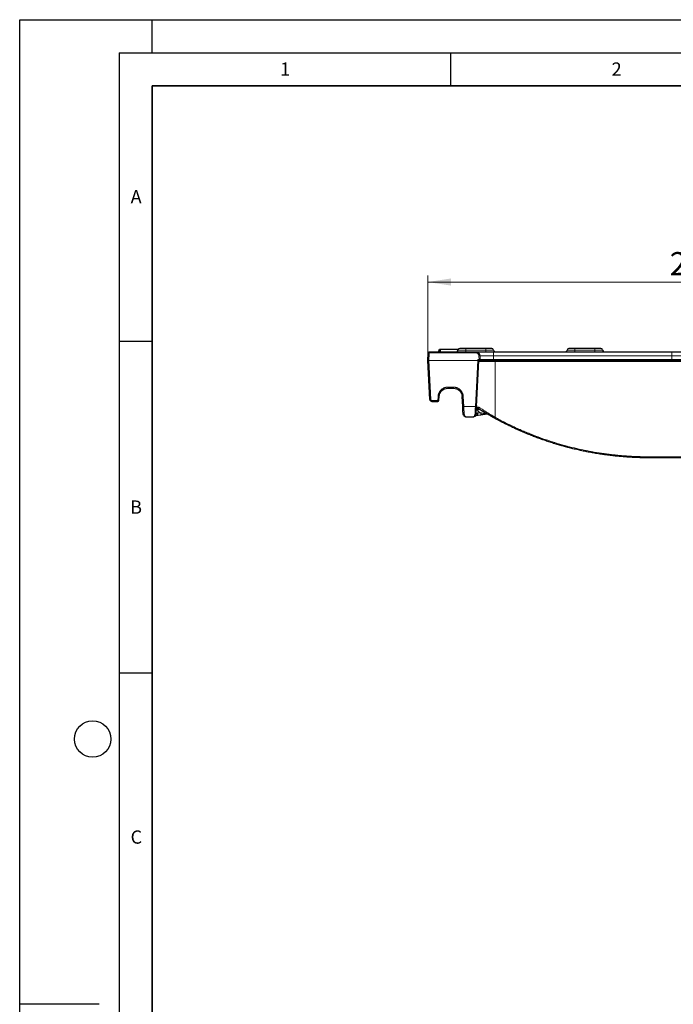
# Model space of a CAD drawing. Units: millimetres. Extents: x 0 to 420, y 0 to 297.
# Drawn here: x 0 to 99, y 148 to 297 of the extents above; entities that cross this region are included whole.
import ezdxf

# ---------------------------------------------------------------- set-up
doc = ezdxf.new("R2010")
doc.units = ezdxf.units.MM
doc.layers.add('LINIEN-DICK', color=7, linetype='Continuous', lineweight=35)
doc.layers.add('LINIEN-DÜNN', color=7, linetype='Continuous')
doc.layers.add('VORLAGE_TEXT', color=7, linetype='Continuous')
doc.styles.add('SLDTEXTSTYLE0', font='TXT', dxfattribs={"width": 0.605})
doc.dimstyles.new('SLDDIMSTYLE0', dxfattribs={"dimtxt": 3.5, "dimasz": 3.5, "dimexe": 0, "dimexo": 0.0625, "dimgap": 0.875, "dimtad": 1, "dimlfac": 3, "dimrnd": 1e-09, "dimzin": 12, "dimdsep": 46, "dimtxsty": 'SLDTEXTSTYLE0', "dimsah": 1, "dimcen": 0.09, "dimadec": 0, "dimazin": 3, "dimtfac": 1, "dimtdec": 3, "dimtofl": 0, "dimtmove": 0, "dimatfit": 3, "dimfxl": 0, "dimfrac": 2, "dimtolj": 1, "dimtzin": 12, "dimarcsym": 0})

# ---------------------------------------------------------------- blocks, each defined once
blk = doc.blocks.new('_D_5')
at = {"color": 7, "linetype": 'Continuous', "lineweight": 0}
for p, q in [((61.54, 245.69), (61.54, 258.43)), ((142.54, 245.69), (142.54, 258.43)), ((61.54, 257.43), (142.54, 257.43))]:
    blk.add_line(p, q, dxfattribs=at)
at = {"color": 7, "linetype": 'Continuous', "lineweight": 18}
for points in [[(61.54, 257.43), (65.04, 256.9), (65.04, 257.97)], [(142.54, 257.43), (139.04, 257.97), (139.04, 256.9)]]:
    blk.add_solid(points, dxfattribs=at)
at = {"color": 7, "linetype": 'Continuous', "lineweight": 18, "insert": (98.03, 261.95), "char_height": 3.5, "attachment_point": 1, "style": 'SLDTEXTSTYLE0'}
blk.add_mtext('243', dxfattribs=at)

msp = doc.modelspace()

# ---------------------------------------------------------------- linework, layer by layer
at = {"color": 7, "linetype": 'Continuous', "lineweight": 25}
for p, q in [((61.5382, 245.6014), (61.5941, 246.669)), ((61.8604, 246.9217), (68.7616, 246.9217)), ((63.2049, 247.255), (63.1875, 246.9217)), ((63.272, 247.255), (63.2545, 246.9217)), ((63.272, 247.255), (63.2545, 246.9217)), ((70.2878, 247.4217), (67.2878, 247.4217)), ((71.4545, 246.9217), (98.3712, 246.9217)), ((86.7462, 247.4217), (83.7462, 247.4217)), ((61.5377, 245.5927), (61.5382, 245.6014)), ((61.5382, 245.584), (61.5377, 245.5927)), ((61.5384, 245.5796), (61.5382, 245.584)), ((61.8446, 239.7376), (61.5384, 245.5796)), ((68.8959, 238.6678), (69.2582, 245.5796)), ((69.2582, 245.5796), (69.2587, 245.5885)), ((69.2586, 245.5883), (69.286, 245.5883)), ((71.4545, 245.5883), (98.3712, 245.5883)), ((61.6555, 243.3448), (61.6537, 243.3804)), ((61.6555, 243.3448), (61.6537, 243.3804)), ((64.5978, 241.4217), (65.4038, 241.4217)), ((62.1774, 239.4217), (63.0695, 239.4217)), ((63.2359, 239.5796), (63.2663, 240.1581)), ((66.8134, 238.6678), (66.7353, 240.1581)), ((67.3707, 237.0883), (68.3387, 237.0883)), ((69.5115, 237.3724), (68.7976, 237.2594)), ((71.7308, 236.8358), (71.6241, 236.8951)), ((71.7318, 236.8372), (71.9984, 236.6907)), ((78.6871, 233.7213), (76.8335, 234.4673)), ((80.383, 233.1625), (80.3446, 233.1648)), ((109.1776, 230.9217), (94.898, 230.9217))]:
    msp.add_line(p, q, dxfattribs=at)
at = {"color": 8, "linetype": 'Continuous', "lineweight": 18}
for p, q in [((61.7606, 246.669), (61.7046, 245.6014)), ((61.8604, 246.9217), (61.8604, 246.7637)), ((61.8604, 246.7637), (68.7616, 246.7637)), ((63.3038, 246.9217), (63.3187, 247.255)), ((63.4628, 246.9217), (63.4684, 247.255)), ((66.1212, 247.1717), (67.2878, 247.1717)), ((67.2878, 247.1717), (67.2878, 247.4217)), ((67.2878, 247.1717), (67.2878, 246.9217)), ((67.2878, 247.1717), (70.2878, 247.1717)), ((68.7616, 246.7637), (68.7616, 246.9217)), ((70.2878, 247.1717), (70.2878, 247.4217)), ((70.2878, 247.1717), (70.2878, 246.9217)), ((70.2878, 247.1717), (71.4545, 247.1717)), ((71.4545, 246.9217), (71.4545, 246.2899)), ((82.5795, 247.1717), (83.7462, 247.1717)), ((83.7462, 247.1717), (83.7462, 247.4217)), ((83.7462, 247.1717), (83.7462, 246.9217)), ((83.7462, 247.1717), (86.7462, 247.1717)), ((86.7462, 247.4217), (86.7462, 247.1717)), ((86.7462, 246.9217), (86.7462, 247.1717)), ((86.7462, 247.1717), (87.9128, 247.1717)), ((98.3712, 246.9217), (98.3712, 246.2899)), ((61.7046, 245.6014), (61.7048, 245.5971)), ((61.7048, 245.5971), (61.7048, 245.5883)), ((61.7048, 245.5971), (69.0917, 245.5971)), ((61.7048, 245.5883), (61.7048, 245.5796)), ((61.7048, 245.5796), (69.0917, 245.5796)), ((61.7048, 245.5796), (62.011, 239.7376)), ((68.7295, 238.6678), (69.0917, 245.5796)), ((69.0917, 245.5971), (69.1005, 245.7637)), ((69.0917, 245.5883), (69.0917, 245.5971)), ((69.0917, 245.5796), (69.0917, 245.5883)), ((69.1005, 245.7637), (69.286, 245.7637)), ((69.2504, 245.4304), (71.6878, 245.4304)), ((69.286, 245.7637), (69.2607, 246.2899)), ((69.286, 245.755), (69.286, 245.7637)), ((69.286, 245.5883), (69.286, 245.755)), ((69.4264, 246.2899), (71.4545, 246.2899)), ((71.4545, 245.7637), (69.4519, 245.7637)), ((71.4545, 246.2899), (71.4545, 245.7637)), ((71.4545, 246.2899), (98.3712, 246.2899)), ((71.4545, 245.7637), (71.4545, 245.5883)), ((71.4545, 245.7637), (98.3712, 245.7637)), ((71.6878, 245.5883), (71.6878, 245.4304)), ((71.6878, 245.4304), (71.6878, 237.0407)), ((132.3878, 245.4304), (71.6878, 245.4304)), ((98.3712, 246.2899), (100.3992, 246.2899)), ((98.3712, 245.7637), (98.3712, 246.2899)), ((100.3738, 245.7637), (98.3712, 245.7637)), ((98.3712, 245.7637), (98.3712, 245.5883)), ((64.5978, 241.5796), (65.4038, 241.5796)), ((64.5978, 241.5796), (64.5978, 241.4217)), ((65.4038, 241.5796), (65.4038, 241.4217)), ((62.1774, 239.5796), (63.0695, 239.5796)), ((62.1774, 239.5796), (62.1774, 239.4217)), ((63.0695, 239.5796), (63.0998, 240.1581)), ((63.0695, 239.4217), (63.0695, 239.5796)), ((66.6813, 240.4672), (66.7353, 240.1581)), ((66.9017, 240.1581), (66.9798, 238.6678)), ((66.9798, 238.6678), (68.7295, 238.6678)), ((69.1177, 237.6353), (68.8426, 237.6498)), ((69.2187, 238.5796), (68.8917, 238.5796)), ((69.1334, 237.9349), (69.1177, 237.6353)), ((69.5171, 237.6986), (69.1177, 237.6353)), ((94.898, 231.0796), (109.1776, 231.0796)), ((94.898, 231.0796), (94.898, 230.9217))]:
    msp.add_line(p, q, dxfattribs=at)
for centre, radius, start, end in [((61.6773, 245.8714), 0.8019, 84.043308, 95.956692), ((61.6214, 244.8039), 0.8019, 84.043308, 95.956692), ((61.7051, 244.7937), 0.8078, 90.037795, 101.929485), ((61.7054, 244.7893), 0.8078, 90.037795, 101.929485), ((61.6216, 246.3772), 0.8019, 264.043308, 275.956692), ((69.0912, 244.7893), 0.8078, 78.070515, 89.962205), ((69.175, 246.3772), 0.8019, 264.043308, 275.956692), ((69.3435, 245.3153), 0.9781, 85.14032, 94.85968), ((69.2857, 245.7548), 0.1664, 270.100391, 3.086636), ((61.9278, 240.5351), 0.8019, 264.043308, 275.956692), ((63.1527, 240.3772), 0.8019, 264.043308, 275.956692), ((63.183, 240.9557), 0.8019, 264.043308, 275.956692), ((66.8185, 240.9557), 0.8019, 264.043308, 275.956692), ((66.8966, 239.4654), 0.8019, 264.043308, 275.956692), ((68.8127, 239.4654), 0.8019, 264.043308, 275.956692), ((69.0255, 237.544), 0.5153, 340.552488, 17.459897), ((67.0195, 237.5888), 0.1506, 190.184472, 276.954679), ((68.6898, 237.5888), 0.1506, 263.045321, 349.815528), ((68.7939, 237.274), 0.0151, 284.141926, 333.234815), ((69.0241, 237.082), 0.5149, 80.724514, 111.185252), ((70.309, 237.7549), 1.5528, 326.742085, 332.614243)]:
    msp.add_arc(centre, radius, start, end, dxfattribs=at)
at = {"color": 7, "linetype": 'Continuous', "lineweight": 25}
for centre, radius, start, end in [((65.8712, 247.1717), 0.25, 270, 0), ((66.3712, 247.1717), 0.25, 90, 180), ((71.2045, 247.1717), 0.25, 0, 90), ((71.7045, 247.1717), 0.25, 180, 270), ((82.3295, 247.1717), 0.25, 270, 0), ((82.8295, 247.1717), 0.25, 90, 180), ((87.6628, 247.1717), 0.25, 0, 90), ((88.1628, 247.1717), 0.25, 180, 270), ((61.7046, 245.5927), 0.1667, 177, 183), ((63.0695, 239.5883), 0.1667, 270, 357), ((69.1912, 237.9319), 0.3333, 58.114531, 152.475113)]:
    msp.add_arc(centre, radius, start, end, dxfattribs=at)
msp.add_ellipse((69.1005, 245.755), major_axis=(-0.1581, 0.1666), ratio=0.02615008, start_param=3.16640306, end_param=4.73993845, dxfattribs=at)
for points, knots in [([(61.5941, 246.669), (61.595, 246.6793), (61.5968, 246.6998), (61.6038, 246.7295), (61.6137, 246.7576), (61.6262, 246.7836), (61.6411, 246.8075), (61.6578, 246.8291), (61.6761, 246.8483), (61.6955, 246.8651), (61.7159, 246.8796), (61.7368, 246.8917), (61.7579, 246.9016), (61.7791, 246.9093), (61.8001, 246.9151), (61.8207, 246.919), (61.8408, 246.9213), (61.854, 246.9215), (61.8604, 246.9217)], [0, 0, 0, 0, 0.07713797, 0.15232461, 0.2255598, 0.29684345, 0.36617544, 0.43355568, 0.4989841, 0.56246062, 0.62398518, 0.68355773, 0.74117824, 0.79684668, 0.85056306, 0.90232738, 0.95213967, 1, 1, 1, 1]), ([(63.2046, 247.255), (63.2017, 247.1995), (63.1959, 247.0883), (63.1901, 246.9772), (63.1872, 246.9217)], [0, 0, 0, 0, 0.49999984, 1, 1, 1, 1]), ([(63.4684, 247.255), (63.4684, 247.255), (63.4684, 247.255), (63.4683, 247.255), (63.3988, 247.255), (63.3494, 247.255), (63.3187, 247.255)], [0.009543825, 0.009543825, 0.009543825, 0.009543825, 0.00990099, 0.00990099, 0.00990099, 0.999309728, 0.999309728, 0.999309728, 0.999309728]), ([(66.1341, 247.255), (65.9321, 247.255), (65.3869, 247.255), (64.6697, 247.255), (64.0695, 247.255), (63.7245, 247.255), (63.554, 247.255), (63.4684, 247.255)], [0, 0, 0, 0, 0.2271441, 0.61313528, 0.80613087, 0.90261521, 1, 1, 1, 1]), ([(66.1341, 247.255), (66.0804, 247.255), (65.9772, 247.255), (65.8705, 247.255), (65.8193, 247.255)], [0, 0, 0, 0, 0.520381155, 1, 1, 1, 1]), ([(68.7616, 246.9217), (68.7646, 246.9217), (68.7705, 246.9217), (68.7835, 246.9217), (68.7996, 246.9217), (68.819, 246.9217), (68.8538, 246.9217), (68.913, 246.9217), (69.0103, 246.9217), (69.1303, 246.9217), (69.3221, 246.9217), (69.6143, 246.9217), (69.9642, 246.9217), (70.2683, 246.9217), (70.5025, 246.9217), (70.742, 246.9217), (70.955, 246.9217), (71.1406, 246.9217), (71.2973, 246.9217), (71.4021, 246.9217), (71.4545, 246.9217)], [0, 0, 0, 0, 0.02351273, 0.04698586, 0.07044803, 0.09392794, 0.11745419, 0.17928775, 0.24116459, 0.30528735, 0.36945323, 0.5000052, 0.63055717, 0.69467992, 0.7588458, 0.82067937, 0.88255621, 0.92171691, 0.96082053, 1, 1, 1, 1]), ([(71.2045, 247.4217), (71.2045, 247.4217), (71.1079, 247.4217), (70.7641, 247.4217), (70.5309, 247.4217), (70.2878, 247.4217)], [0, 0, 0, 0, 0.5, 0.5, 1, 1, 1, 1]), ([(87.6628, 247.4217), (87.6628, 247.4217), (87.5662, 247.4217), (87.2224, 247.4217), (86.9893, 247.4217), (86.7462, 247.4217)], [0, 0, 0, 0, 0.5, 0.5, 1, 1, 1, 1]), ([(87.6628, 247.4217), (87.6628, 247.4217), (87.5662, 247.4217), (87.2224, 247.4217), (86.9893, 247.4217), (86.7462, 247.4217)], [0, 0, 0, 0, 0.5, 0.5, 1, 1, 1, 1]), ([(87.6628, 247.4217), (87.6628, 247.4217), (87.5662, 247.4217), (87.2224, 247.4217), (86.9893, 247.4217), (86.7462, 247.4217)], [0, 0, 0, 0, 0.5, 0.5, 1, 1, 1, 1]), ([(87.6628, 247.4217), (87.6628, 247.4217), (87.5662, 247.4217), (87.2224, 247.4217), (86.9893, 247.4217), (86.7462, 247.4217)], [0, 0, 0, 0, 0.5, 0.5, 1, 1, 1, 1]), ([(87.6628, 247.4217), (87.6628, 247.4217), (87.5662, 247.4217), (87.2224, 247.4217), (86.9893, 247.4217), (86.7462, 247.4217)], [0, 0, 0, 0, 0.5, 0.5, 1, 1, 1, 1]), ([(87.6628, 247.4217), (87.6628, 247.4217), (87.5662, 247.4217), (87.2224, 247.4217), (86.9893, 247.4217), (86.7462, 247.4217)], [0, 0, 0, 0, 0.5, 0.5, 1, 1, 1, 1]), ([(87.6628, 247.4217), (87.6628, 247.4217), (87.5662, 247.4217), (87.2224, 247.4217), (86.9893, 247.4217), (86.7462, 247.4217)], [0, 0, 0, 0, 0.5, 0.5, 1, 1, 1, 1]), ([(87.6628, 247.4217), (87.6628, 247.4217), (87.5662, 247.4217), (87.2224, 247.4217), (86.9893, 247.4217), (86.7462, 247.4217)], [0, 0, 0, 0, 0.5, 0.5, 1, 1, 1, 1]), ([(87.6628, 247.4217), (87.6628, 247.4217), (87.5662, 247.4217), (87.2224, 247.4217), (86.9893, 247.4217), (86.7462, 247.4217)], [0, 0, 0, 0, 0.5, 0.5, 1, 1, 1, 1]), ([(87.6628, 247.4217), (87.6628, 247.4217), (87.5662, 247.4217), (87.2224, 247.4217), (86.9893, 247.4217), (86.7462, 247.4217)], [0, 0, 0, 0, 0.5, 0.5, 1, 1, 1, 1]), ([(87.6628, 247.4217), (87.6628, 247.4217), (87.5662, 247.4217), (87.2224, 247.4217), (86.9893, 247.4217), (86.7462, 247.4217)], [0, 0, 0, 0, 0.5, 0.5, 1, 1, 1, 1]), ([(87.6628, 247.4217), (87.6628, 247.4217), (87.5662, 247.4217), (87.2224, 247.4217), (86.9893, 247.4217), (86.7462, 247.4217)], [0, 0, 0, 0, 0.5, 0.5, 1, 1, 1, 1]), ([(87.6628, 247.4217), (87.6628, 247.4217), (87.5662, 247.4217), (87.2224, 247.4217), (86.9893, 247.4217), (86.7462, 247.4217)], [0, 0, 0, 0, 0.5, 0.5, 1, 1, 1, 1]), ([(87.6628, 247.4217), (87.6628, 247.4217), (87.5662, 247.4217), (87.2224, 247.4217), (86.9893, 247.4217), (86.7462, 247.4217)], [0, 0, 0, 0, 0.5, 0.5, 1, 1, 1, 1]), ([(87.6628, 247.4217), (87.6628, 247.4217), (87.5662, 247.4217), (87.2224, 247.4217), (86.9893, 247.4217), (86.7462, 247.4217)], [0, 0, 0, 0, 0.5, 0.5, 1, 1, 1, 1]), ([(87.6628, 247.4217), (87.6628, 247.4217), (87.5662, 247.4217), (87.2224, 247.4217), (86.9893, 247.4217), (86.7462, 247.4217)], [0, 0, 0, 0, 0.5, 0.5, 1, 1, 1, 1]), ([(87.6628, 247.4217), (87.6628, 247.4217), (87.5662, 247.4217), (87.2224, 247.4217), (86.9893, 247.4217), (86.7462, 247.4217)], [0, 0, 0, 0, 0.5, 0.5, 1, 1, 1, 1]), ([(87.6628, 247.4217), (87.6628, 247.4217), (87.5662, 247.4217), (87.2224, 247.4217), (86.9893, 247.4217), (86.7462, 247.4217)], [0, 0, 0, 0, 0.5, 0.5, 1, 1, 1, 1]), ([(98.3712, 246.9217), (98.4026, 246.9217), (98.4655, 246.9217), (98.5597, 246.9217), (98.6535, 246.9217), (98.7471, 246.9217), (98.891, 246.9217), (99.0836, 246.9217), (99.3231, 246.9217), (99.5573, 246.9217), (99.8614, 246.9217), (100.2113, 246.9217), (100.5035, 246.9217), (100.6953, 246.9217), (100.8153, 246.9217), (100.9126, 246.9217), (100.9781, 246.9217), (101.0208, 246.9217), (101.0482, 246.9217), (101.0587, 246.9217), (101.064, 246.9217)], [0, 0, 0, 0, 0.02351273, 0.04698586, 0.07044803, 0.09392794, 0.11745419, 0.17928775, 0.24116459, 0.30528735, 0.36945323, 0.5000052, 0.63055717, 0.69467992, 0.7588458, 0.82067937, 0.88255621, 0.92171691, 0.96082053, 1, 1, 1, 1]), ([(69.286, 245.5883), (69.3301, 245.5883), (69.5777, 245.5883), (70.3813, 245.5883), (70.9079, 245.5883), (71.4545, 245.5883)], [0, 0, 0, 0, 0.5, 0.5, 1, 1, 1, 1]), ([(98.3712, 245.5883), (98.9177, 245.5883), (99.4444, 245.5883), (100.248, 245.5883), (100.4956, 245.5883), (100.5397, 245.5883)], [0, 0, 0, 0, 0.5, 0.5, 1, 1, 1, 1]), ([(63.2663, 240.1581), (63.284, 240.4959), (63.4352, 240.8232), (63.9247, 241.2878), (64.2595, 241.4217), (64.5978, 241.4217)], [0, 0, 0, 0, 0.5, 0.5, 1, 1, 1, 1]), ([(65.4038, 241.4217), (65.742, 241.4217), (66.0768, 241.2878), (66.5664, 240.8232), (66.7176, 240.4959), (66.7353, 240.1581)], [0, 0, 0, 0, 0.5, 0.5, 1, 1, 1, 1]), ([(66.8713, 237.5622), (66.8706, 237.5754), (66.8693, 237.6018), (66.867, 237.6441), (66.8647, 237.6881), (66.8623, 237.7341), (66.8585, 237.8068), (66.8531, 237.9107), (66.8457, 238.0508), (66.838, 238.199), (66.8308, 238.3358), (66.8244, 238.4574), (66.8189, 238.5621), (66.8152, 238.6325), (66.8134, 238.6678)], [0, 0, 0, 0, 0.049474205, 0.098828561, 0.148152009, 0.197533659, 0.247062306, 0.373406012, 0.499902528, 0.626278943, 0.752803571, 0.835238737, 0.917500121, 1, 1, 1, 1]), ([(68.838, 237.5622), (68.8386, 237.5733), (68.8399, 237.599), (68.8424, 237.6459), (68.8456, 237.7074), (68.8504, 237.7996), (68.8565, 237.9151), (68.8636, 238.0509), (68.8711, 238.194), (68.8788, 238.34), (68.886, 238.4771), (68.8915, 238.582), (68.8946, 238.6425), (68.8959, 238.6678)], [0, 0, 0, 0, 0.041565418, 0.096635973, 0.165146857, 0.247056302, 0.385635765, 0.499899505, 0.613701029, 0.752803245, 0.858501797, 0.940945559, 1, 1, 1, 1]), ([(68.8917, 238.5796), (68.89, 238.5576), (68.8891, 238.5372), (68.8875, 238.505), (68.8869, 238.4923), (68.8866, 238.4612), (68.8886, 238.449), (68.8995, 238.4328), (68.9084, 238.4287), (68.9344, 238.4239), (68.9512, 238.4232), (68.9728, 238.4229)], [0, 0, 0, 0, 0.125, 0.125, 0.25, 0.25, 0.5, 0.5, 0.75, 0.75, 1, 1, 1, 1]), ([(68.8917, 238.5796), (68.8928, 238.5925), (68.8951, 238.6178), (68.9005, 238.6544), (68.9066, 238.6857), (68.9134, 238.7122), (68.9214, 238.7366), (68.9297, 238.7563), (68.9361, 238.7663), (68.938, 238.7692)], [0, 0, 0, 0, 0.1811937, 0.35760278, 0.52582667, 0.64479688, 0.76915281, 0.93169763, 1, 1, 1, 1]), ([(68.8966, 238.0879), (68.9002, 238.095), (68.9071, 238.1084), (68.9284, 238.1455), (68.9612, 238.1872), (69.0083, 238.2278), (69.0713, 238.2607), (69.1509, 238.2788), (69.2449, 238.2755), (69.3049, 238.2499), (69.3365, 238.2364)], [0, 0, 0, 0, 0.10770531, 0.20411195, 0.29804398, 0.39999175, 0.51850484, 0.65820315, 0.81968499, 1, 1, 1, 1]), ([(68.938, 238.7692), (68.9352, 238.7745), (68.9296, 238.7855), (68.9206, 238.8105), (68.9128, 238.8458), (68.9098, 238.884), (68.9093, 238.9166), (68.91, 238.9336), (68.9104, 238.9432)], [0, 0, 0, 0, 0.12616035, 0.25995468, 0.50302321, 0.74543799, 0.85402127, 1, 1, 1, 1]), ([(69.2166, 238.3494), (69.2038, 238.356), (69.1794, 238.3686), (69.1449, 238.3835), (69.1145, 238.3951), (69.0739, 238.4083), (69.0244, 238.4198), (68.9895, 238.4219), (68.9728, 238.4229)], [0, 0, 0, 0, 0.14565155, 0.27777046, 0.3961926, 0.5008494, 0.76115115, 1, 1, 1, 1]), ([(69.0005, 238.2053), (69.008, 238.1891), (69.0287, 238.145), (69.0626, 238.0747), (69.0996, 238.0005), (69.1231, 237.9549), (69.1334, 237.9349)], [0, 0, 0, 0, 0.18271109, 0.49984812, 0.780371, 1, 1, 1, 1]), ([(69.2166, 238.3495), (69.2318, 238.3336), (69.2601, 238.3038), (69.3009, 238.2659), (69.3362, 238.2363), (69.3577, 238.2218), (69.3675, 238.2153)], [0, 0, 0, 0, 0.30899829, 0.57894174, 0.80935359, 1, 1, 1, 1]), ([(71.6075, 236.9033), (71.5731, 236.9223), (71.5042, 236.9602), (71.4014, 237.0173), (71.299, 237.0744), (71.197, 237.1316), (71.0955, 237.1889), (70.9275, 237.2842), (70.6957, 237.4172), (70.4056, 237.5865), (70.1258, 237.7522), (69.902, 237.8868), (69.73, 237.9914), (69.6044, 238.0682), (69.483, 238.143), (69.4058, 238.1909), (69.3672, 238.2149)], [0, 0, 0, 0, 0.04195294, 0.08383172, 0.12566585, 0.16748494, 0.20931862, 0.25119651, 0.37650159, 0.50120755, 0.62630256, 0.75045531, 0.8132822, 0.87573494, 0.93793367, 1, 1, 1, 1]), ([(67.2875, 237.103), (67.2579, 237.1066), (67.171, 237.1173), (67.0371, 237.2033), (66.9088, 237.3518), (66.8831, 237.4962), (66.8713, 237.5622)], [0, 0, 0, 0, 0.14677469, 0.43194829, 0.74034268, 1, 1, 1, 1]), ([(67.0378, 237.4393), (67.0385, 237.4281), (67.04, 237.4054), (67.0451, 237.3731), (67.0522, 237.3419), (67.0616, 237.3119), (67.0781, 237.2712), (67.1066, 237.2223), (67.1493, 237.1743), (67.2003, 237.1356), (67.2549, 237.1083), (67.3069, 237.0938), (67.3451, 237.0888), (67.3641, 237.0885), (67.3707, 237.0883)], [0, 0, 0, 0, 0.04806871, 0.09697389, 0.14678483, 0.19756709, 0.24938257, 0.36846703, 0.4981668, 0.61389527, 0.74914697, 0.87484577, 0.95650535, 1, 1, 1, 1]), ([(68.3387, 237.0883), (68.3453, 237.0885), (68.3642, 237.0888), (68.4024, 237.0938), (68.4544, 237.1083), (68.509, 237.1356), (68.5601, 237.1743), (68.6028, 237.2223), (68.6345, 237.2766), (68.6547, 237.3309), (68.667, 237.3827), (68.6701, 237.4207), (68.6716, 237.4393)], [0, 0, 0, 0, 0.0435055, 0.12515994, 0.25086448, 0.38610981, 0.50185612, 0.63154875, 0.7506517, 0.83641683, 0.91943171, 1, 1, 1, 1]), ([(68.838, 237.5622), (68.8263, 237.4962), (68.8005, 237.3518), (68.6722, 237.2033), (68.5383, 237.1173), (68.4514, 237.1066), (68.4219, 237.103)], [0, 0, 0, 0, 0.2596523, 0.56805169, 0.8532253, 1, 1, 1, 1]), ([(68.6476, 237.1952), (68.6488, 237.1961), (68.6518, 237.1984), (68.6584, 237.2035), (68.6662, 237.209), (68.6746, 237.2147), (68.6862, 237.2221), (68.702, 237.2311), (68.7287, 237.2442), (68.7636, 237.2578), (68.7927, 237.264), (68.8074, 237.2671)], [0, 0, 0, 0, 0.03077721, 0.07822071, 0.14353164, 0.19480913, 0.25037495, 0.37524655, 0.50051413, 0.74798837, 1, 1, 1, 1]), ([(70.3733, 237.5089), (70.3581, 237.5065), (70.3278, 237.5017), (70.28, 237.4941), (70.2307, 237.4863), (70.1795, 237.4782), (70.1266, 237.4698), (70.0719, 237.4612), (70.0154, 237.4522), (69.9302, 237.4387), (69.8136, 237.4203), (69.6641, 237.3966), (69.5632, 237.3806), (69.5115, 237.3724)], [0, 0, 0, 0, 0.0597386, 0.11977004, 0.18030371, 0.24154383, 0.30368768, 0.36692405, 0.43143216, 0.49738086, 0.65699956, 0.82400199, 1, 1, 1, 1]), ([(70.4784, 237.5442), (70.4752, 237.5425), (70.4686, 237.5391), (70.4556, 237.533), (70.4398, 237.5264), (70.4208, 237.5198), (70.3987, 237.5136), (70.3819, 237.5105), (70.3733, 237.5089)], [0, 0, 0, 0, 0.14429011, 0.29706941, 0.45872658, 0.62958945, 0.80993541, 1, 1, 1, 1]), ([(94.898, 230.9217), (94.768, 230.922), (94.508, 230.9226), (94.118, 230.9275), (93.7278, 230.9353), (93.3376, 230.9463), (92.9474, 230.9605), (92.5572, 230.9779), (92.1669, 230.9984), (91.7768, 231.022), (91.3867, 231.0489), (90.9967, 231.0789), (90.6068, 231.112), (90.217, 231.1484), (89.8275, 231.1879), (89.4381, 231.2305), (89.049, 231.2764), (88.6601, 231.3254), (88.2715, 231.3775), (87.8832, 231.4329), (87.4952, 231.4914), (87.1076, 231.5531), (86.7203, 231.618), (86.3335, 231.686), (85.9471, 231.7572), (85.5612, 231.8315), (85.1757, 231.9091), (84.7908, 231.9897), (84.4064, 232.0736), (84.0225, 232.1606), (83.6393, 232.2507), (83.2566, 232.344), (82.7604, 232.4693), (82.1512, 232.6308), (81.4301, 232.834), (80.7107, 233.0488), (79.9932, 233.2752), (79.2778, 233.5132), (78.5648, 233.7629), (77.8543, 234.0243), (77.1465, 234.2974), (76.4416, 234.5822), (75.7398, 234.8786), (75.0413, 235.1867), (74.3464, 235.5064), (73.6552, 235.8378), (72.968, 236.181), (72.2846, 236.5351), (71.8333, 236.7805), (71.6075, 236.9033)], [0, 0, 0, 0, 0.01604457, 0.03209466, 0.04815028, 0.06421142, 0.08027809, 0.09635029, 0.11242803, 0.1285113, 0.14460012, 0.16069447, 0.17679438, 0.19289983, 0.20901083, 0.22512739, 0.24124951, 0.25737718, 0.27351042, 0.28964922, 0.3057936, 0.32194354, 0.33809906, 0.35426016, 0.37042683, 0.38659909, 0.40277694, 0.41896037, 0.43514939, 0.45134401, 0.46754423, 0.48375004, 0.49996146, 0.530724, 0.56155178, 0.5924448, 0.62340308, 0.65442666, 0.68551553, 0.71666973, 0.74788927, 0.77917417, 0.81052445, 0.84194012, 0.8734212, 0.90496771, 0.93657967, 0.96825709, 1, 1, 1, 1]), ([(80.3925, 233.157), (80.3903, 233.1571), (80.3848, 233.1572), (80.3793, 233.1578), (80.3759, 233.1581)], [0, 0, 0, 0, 0.38468953, 1, 1, 1, 1])]:
    msp.add_open_spline(points, degree=3, knots=knots, dxfattribs=at)
at = {"color": 8, "linetype": 'Continuous', "lineweight": 18}
for points, knots in [([(61.8604, 246.7637), (61.854, 246.7634), (61.8414, 246.7628), (61.8231, 246.7574), (61.8063, 246.7487), (61.7912, 246.7367), (61.7782, 246.7219), (61.7688, 246.7051), (61.7624, 246.6872), (61.7612, 246.6751), (61.7606, 246.669)], [0, 0, 0, 0, 0.126739778, 0.249192394, 0.372070982, 0.50004162, 0.628149531, 0.759274899, 0.878907885, 1, 1, 1, 1]), ([(68.7616, 246.9217), (68.7774, 246.9214), (68.8084, 246.9207), (68.854, 246.9157), (68.8979, 246.9081), (68.9398, 246.898), (68.9797, 246.8855), (69.0174, 246.8712), (69.0529, 246.8552), (69.0863, 246.8378), (69.1174, 246.8193), (69.1464, 246.8), (69.1732, 246.78), (69.198, 246.7595), (69.2346, 246.7263), (69.2802, 246.677), (69.3295, 246.6076), (69.3693, 246.533), (69.3991, 246.4543), (69.4193, 246.3729), (69.424, 246.3175), (69.4264, 246.2899)], [0, 0, 0, 0, 0.04666872, 0.09197519, 0.13592016, 0.17850438, 0.2197285, 0.25959319, 0.29809905, 0.33524664, 0.37103652, 0.4054692, 0.43854518, 0.47026494, 0.50062896, 0.58501694, 0.66893117, 0.75237966, 0.83536952, 0.91790743, 1, 1, 1, 1]), ([(68.7616, 246.7637), (68.7738, 246.7635), (68.7985, 246.763), (68.8356, 246.7587), (68.8731, 246.7517), (68.9106, 246.7416), (68.9675, 246.7216), (69.0357, 246.6859), (69.1045, 246.6313), (69.1666, 246.5628), (69.2136, 246.4861), (69.2431, 246.4052), (69.2566, 246.3432), (69.2594, 246.3061), (69.2607, 246.2899)], [0, 0, 0, 0, 0.04826167, 0.09739883, 0.14749155, 0.19862042, 0.25086387, 0.3855953, 0.50058273, 0.59618806, 0.75018466, 0.85255613, 0.93595163, 1, 1, 1, 1]), ([(69.286, 245.7637), (69.3047, 245.7646), (69.3249, 245.7654), (69.3639, 245.7666), (69.3827, 245.7669), (69.4146, 245.7669), (69.4275, 245.7666), (69.4454, 245.7654), (69.4503, 245.7646), (69.4519, 245.7637)], [0, 0, 0, 0, 0.25, 0.25, 0.5, 0.5, 0.75, 0.75, 1, 1, 1, 1]), ([(63.0998, 240.1581), (63.1013, 240.1811), (63.1043, 240.2268), (63.1127, 240.295), (63.1239, 240.3624), (63.1383, 240.4291), (63.1557, 240.4951), (63.1762, 240.5603), (63.1998, 240.6248), (63.2362, 240.7121), (63.2904, 240.8199), (63.3692, 240.9444), (63.4604, 241.0614), (63.5635, 241.1694), (63.6768, 241.2667), (63.7983, 241.3517), (63.9268, 241.4239), (64.0582, 241.4816), (64.1913, 241.5259), (64.3248, 241.5568), (64.4605, 241.5761), (64.5519, 241.5784), (64.5978, 241.5796)], [0, 0, 0, 0, 0.03032483, 0.06046197, 0.09047386, 0.12042371, 0.15037515, 0.18039178, 0.2105368, 0.24087259, 0.30505415, 0.36930664, 0.43474161, 0.50024448, 0.56566173, 0.63114705, 0.69527953, 0.75948336, 0.81985677, 0.87972769, 0.93960565, 1, 1, 1, 1]), ([(65.4038, 241.5796), (65.4268, 241.5793), (65.4727, 241.5787), (65.5411, 241.5739), (65.6091, 241.5662), (65.6764, 241.5554), (65.7432, 241.5414), (65.8094, 241.5244), (65.8751, 241.5042), (65.9642, 241.4724), (66.0747, 241.4239), (66.2031, 241.3517), (66.3248, 241.2668), (66.438, 241.1695), (66.5411, 241.0615), (66.6323, 240.9445), (66.7111, 240.82), (66.7756, 240.6918), (66.8268, 240.5612), (66.8646, 240.4296), (66.891, 240.295), (66.8982, 240.2039), (66.9017, 240.1581)], [0, 0, 0, 0, 0.03028352, 0.06038013, 0.09035253, 0.12026418, 0.15017895, 0.18016068, 0.21027278, 0.24057785, 0.30470344, 0.36891413, 0.43432273, 0.49981669, 0.5652428, 0.63075448, 0.69492867, 0.75918851, 0.81962553, 0.87956804, 0.93952374, 1, 1, 1, 1]), ([(62.011, 239.7376), (62.0116, 239.7309), (62.0128, 239.7174), (62.0177, 239.6977), (62.0261, 239.6748), (62.0403, 239.6496), (62.0618, 239.6248), (62.0879, 239.6044), (62.1166, 239.5901), (62.1469, 239.5811), (62.1672, 239.5801), (62.1774, 239.5796)], [0, 0, 0, 0, 0.07986416, 0.15978876, 0.24094965, 0.36913851, 0.50027984, 0.62840319, 0.75947879, 0.87902287, 1, 1, 1, 1]), ([(66.9798, 238.6678), (66.981, 238.6432), (66.9833, 238.5949), (66.9866, 238.5242), (66.9898, 238.4564), (66.9928, 238.3916), (66.9957, 238.33), (66.9985, 238.2714), (67.0011, 238.216), (67.0036, 238.1636), (67.0059, 238.1144), (67.0081, 238.0681), (67.0102, 238.0248), (67.0136, 237.9517), (67.0183, 237.8519), (67.024, 237.7312), (67.0291, 237.6224), (67.0338, 237.5245), (67.0365, 237.4674), (67.0378, 237.4393)], [0, 0, 0, 0, 0.05170372, 0.10158493, 0.14964362, 0.19587977, 0.24029333, 0.28288431, 0.32365267, 0.3625984, 0.39972148, 0.43502191, 0.46849966, 0.50015474, 0.60700541, 0.71041487, 0.81038348, 0.90691169, 1, 1, 1, 1]), ([(69.2187, 238.5796), (69.2101, 238.5723), (69.1931, 238.5579), (69.166, 238.5367), (69.1389, 238.5164), (69.115, 238.4995), (69.0949, 238.4859), (69.0809, 238.4763), (69.0639, 238.4653), (69.0396, 238.4503), (69.0039, 238.4311), (68.983, 238.4256), (68.9728, 238.4229)], [0, 0, 0, 0, 0.13527919, 0.26527513, 0.38773319, 0.50060351, 0.56569941, 0.62519695, 0.65920067, 0.7507377, 0.87827138, 1, 1, 1, 1]), ([(69.5171, 237.6986), (69.453, 237.7378), (69.3248, 237.8161), (69.1972, 237.8953), (69.1334, 237.9349)], [0, 0, 0, 0, 0.50001478, 1, 1, 1, 1]), ([(69.2166, 238.3495), (69.2481, 238.356), (69.2675, 238.3815), (69.2654, 238.466), (69.2456, 238.5226), (69.2187, 238.5796)], [0, 0, 0, 0, 0.5, 0.5, 1, 1, 1, 1]), ([(71.6878, 237.0407), (71.662, 237.0556), (71.5996, 237.0918), (71.4905, 237.1554), (71.3501, 237.2379), (71.1792, 237.3394), (70.9211, 237.4943), (70.6321, 237.6708), (70.3213, 237.8641), (70.0286, 238.0493), (69.7656, 238.2187), (69.5503, 238.3595), (69.4061, 238.4546), (69.2998, 238.5253), (69.2426, 238.5636), (69.2187, 238.5796)], [0, 0, 0, 0, 0.02735881, 0.06595216, 0.11581985, 0.17699672, 0.24949982, 0.39623707, 0.49810778, 0.60845542, 0.74871415, 0.83495729, 0.90557894, 0.96060597, 1, 1, 1, 1]), ([(69.5171, 237.6986), (69.5368, 237.6957), (69.5836, 237.6887), (69.6656, 237.6767), (69.7757, 237.6611), (69.8937, 237.645), (70.023, 237.6274), (70.14, 237.6127), (70.2421, 237.6003), (70.3123, 237.593), (70.3576, 237.5888), (70.3866, 237.5872), (70.4019, 237.5875), (70.4008, 237.5892), (70.4002, 237.5901)], [0, 0, 0, 0, 0.06027467, 0.14338167, 0.24958654, 0.39380979, 0.49911662, 0.64002127, 0.74917967, 0.81760822, 0.87447585, 0.91857241, 0.95939038, 1, 1, 1, 1]), ([(69.1071, 237.5902), (69.1047, 237.5809), (69.0998, 237.5618), (69.0884, 237.5335), (69.074, 237.5048), (69.0528, 237.4705), (69.0209, 237.4297), (68.9791, 237.387), (68.9328, 237.3485), (68.8941, 237.3206), (68.8642, 237.3011), (68.8421, 237.2875), (68.8224, 237.2759), (68.8121, 237.2699), (68.8074, 237.2672)], [0, 0, 0, 0, 0.0567542, 0.11701347, 0.18113656, 0.24942135, 0.36209486, 0.49941807, 0.62439867, 0.74947134, 0.81787929, 0.87457812, 0.94212063, 1, 1, 1, 1]), ([(71.6878, 237.0407), (71.8055, 236.9763), (72.0409, 236.8476), (72.3958, 236.6584), (72.7521, 236.4719), (73.1099, 236.2886), (73.4691, 236.1083), (73.8297, 235.931), (74.1917, 235.7567), (74.5552, 235.5855), (74.9201, 235.4174), (75.2865, 235.2522), (75.6542, 235.0902), (76.0235, 234.9311), (76.3941, 234.7751), (76.7662, 234.6221), (77.955, 234.1448), (79.9884, 233.4115), (82.9082, 232.5628), (85.8757, 231.8994), (88.1269, 231.5439), (89.6322, 231.3663), (90.3822, 231.2897), (91.133, 231.2249), (91.8846, 231.1719), (92.6369, 231.1306), (93.39, 231.1014), (94.1437, 231.083), (94.6465, 231.0808), (94.898, 231.0796)], [0, 0, 0, 0, 0.01662245, 0.03323728, 0.04984566, 0.06644873, 0.08304767, 0.09964362, 0.11623774, 0.13283121, 0.14942518, 0.1660208, 0.18261925, 0.19922168, 0.21582925, 0.23244312, 0.24906444, 0.37455251, 0.50004162, 0.62551806, 0.75099795, 0.78214947, 0.81327819, 0.84439174, 0.87549779, 0.90660398, 0.93771798, 0.96884744, 1, 1, 1, 1]), ([(80.3446, 233.1648), (80.4217, 233.1405), (80.5201, 233.1096), (80.6233, 233.1115), (80.6457, 233.1119)], [0, 0, 0, 0, 0.782825362, 1, 1, 1, 1])]:
    msp.add_open_spline(points, degree=3, knots=knots, dxfattribs=at)
at = {"color": 7, "linetype": 'Continuous', "lineweight": 25}
for points in [[(67.2878, 247.4217), (66.7819, 247.4217), (66.3712, 247.4217), (66.3712, 247.4217)], [(67.2878, 247.4217), (66.7819, 247.4217), (66.3712, 247.4217), (66.3712, 247.4217)], [(83.7462, 247.4217), (83.2402, 247.4217), (82.8295, 247.4217), (82.8295, 247.4217)], [(61.8446, 239.7376), (61.8537, 239.5628), (62.0025, 239.4217), (62.1774, 239.4217)], [(68.6453, 237.1934), (68.6895, 237.2277), (68.7423, 237.2506), (68.7976, 237.2594)]]:
    msp.add_open_spline(points, degree=3, dxfattribs=at)
at = {"color": 8, "linetype": 'Continuous', "lineweight": 18}
for points in [[(69.4519, 245.7637), (69.4433, 245.9391), (69.4348, 246.1145), (69.4264, 246.2899)], [(68.7295, 238.6678), (68.7069, 238.1883), (68.6855, 237.734), (68.6716, 237.4393)], [(69.1177, 237.6353), (69.1143, 237.6203), (69.1108, 237.6052), (69.1071, 237.5902)]]:
    msp.add_open_spline(points, degree=3, dxfattribs=at)
at = {"layer": 'LINIEN-DICK'}
for p, q in [((20, 287), (20, 10)), ((410, 287), (20, 287))]:
    msp.add_line(p, q, dxfattribs=at)
at = {"layer": 'LINIEN-DÜNN'}
for p, q in [((0, 0), (0, 297)), ((0, 297), (420, 297)), ((20, 292), (20, 297)), ((15, 292), (415, 292)), ((15, 292), (15, 5)), ((65, 292), (65, 287)), ((15, 248.5), (20, 248.5)), ((15, 198.5), (20, 198.5)), ((12, 148.5), (0, 148.5))]:
    msp.add_line(p, q, dxfattribs=at)
msp.add_circle((11, 188.5), 2.75, dxfattribs=at)

# ---------------------------------------------------------------- texts
at = {"layer": 'VORLAGE_TEXT', "char_height": 2, "attachment_point": 2, "style": 'SLDTEXTSTYLE0'}
for s, insert in [('1', (40.051, 290.553)), ('2', (90.0332, 290.5567)), ('A', (17.561, 271.2966)), ('B', (17.5517, 224.4926)), ('C', (17.5962, 174.7262))]:
    msp.add_mtext(s, dxfattribs=dict(at, insert=insert))

# ---------------------------------------------------------------- dimensions: what is measured, and where the dimension line sits
at = {"color": 7, "linetype": 'Continuous', "lineweight": 18}
dim = msp.add_linear_dim(base=(142.5379, 257.434), p1=(61.5377, 245.5927), p2=(142.5379, 245.5927), dimstyle='SLDDIMSTYLE0', dxfattribs=at)
dim.commit()
dim.dimension.update_dxf_attribs({"geometry": '_D_5', "text_midpoint": (102.0378, 257.434), "dimtype": 160})

doc.saveas('drawing.dxf')
